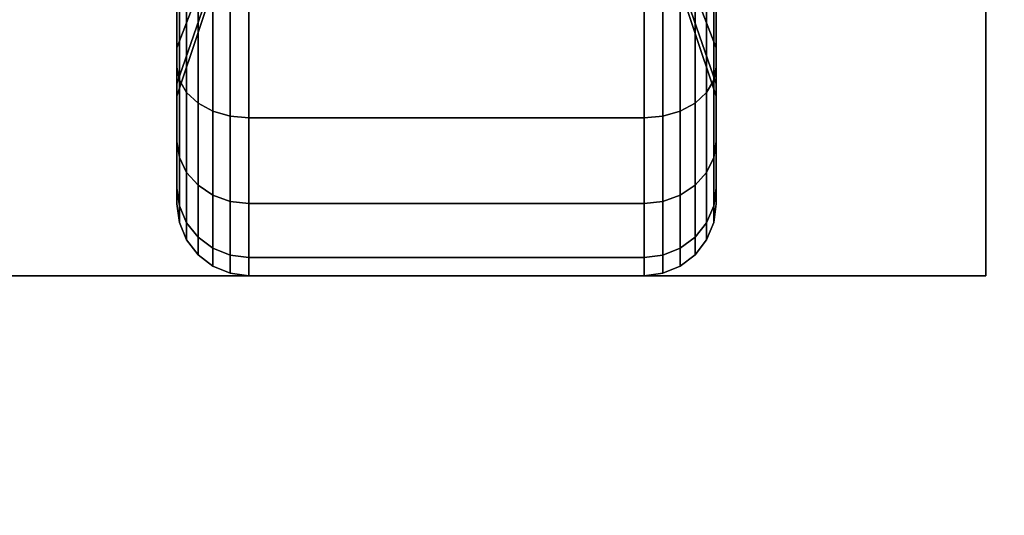
# Model space of a CAD drawing. Extents: x -24 to 24, y -18.5 to 18.5.
# Drawn here: x -15.9 to -13.8, y 13.9 to 14.9 of the extents above; entities that cross this region are included whole.
import ezdxf

# ---------------------------------------------------------------- set-up
doc = ezdxf.new("R2010")
doc.units = 0
for name, color, linetype in [('3D', 254, 'CONTINUOUS'), ('3D-BLACK', 250, 'CONTINUOUS'), ('3D-COLDROLL', 252, 'CONTINUOUS'), ('3D-FLAT', 7, 'CONTINUOUS')]:
    doc.layers.add(name, color=color, linetype=linetype)

msp = doc.modelspace()

# ---------------------------------------------------------------- linework, layer by layer
at = {"layer": '3D'}
for points in [[(-13.875, 16.625, 2.8125), (-13.875, 14.375, 2.8125), (-13.875, 14.375, 3), (-13.875, 16.625, 3)], [(-13.875, 14.375, 2.8125), (-16.125, 14.375, 2.8125), (-16.125, 14.375, 3), (-13.875, 14.375, 3)]]:
    msp.add_3dface(points, dxfattribs=at)
at = {"layer": '3D-BLACK'}
for points in [[(-15.4688, 15.0941, 0.8906), (-15.5625, 14.8505, 0.75), (-15.5625, 14.9697, 0.5947), (-15.4688, 15.1685, 0.7935)], [(-15.4688, 15.1685, 1.4565), (-15.5625, 14.9697, 1.6553), (-15.5625, 14.8505, 1.5), (-15.4688, 15.0941, 1.3594)], [(-14.4375, 14.8505, 0.75), (-14.5312, 15.0941, 0.8906), (-14.5312, 15.1685, 0.7935), (-14.4375, 14.9697, 0.5947)], [(-14.4375, 14.9697, 1.6553), (-14.5312, 15.1685, 1.4565), (-14.5312, 15.0941, 1.3594), (-14.4375, 14.8505, 1.5)], [(-15.5625, 14.9697, 0.5947), (-15.5625, 14.8106, 0.4356), (-15.5625, 15.0125, 0.2806), (-15.5625, 15.125, 0.4755)], [(-15.5625, 15.125, 1.7745), (-15.5625, 15.0125, 1.9694), (-15.5625, 14.8106, 1.8144), (-15.5625, 14.9697, 1.6553)], [(-14.4375, 14.8106, 0.4356), (-14.4375, 14.9697, 0.5947), (-14.4375, 15.125, 0.4755), (-14.4375, 15.0125, 0.2806)], [(-14.4375, 15.0125, 1.9694), (-14.4375, 15.125, 1.7745), (-14.4375, 14.9697, 1.6553), (-14.4375, 14.8106, 1.8144)], [(-15.4688, 15.0472, 1.0037), (-15.5625, 14.7756, 0.9309), (-15.5625, 14.8505, 0.75), (-15.4688, 15.0941, 0.8906)], [(-15.4688, 15.0941, 1.3594), (-15.5625, 14.8505, 1.5), (-15.5625, 14.7756, 1.3191), (-15.4688, 15.0472, 1.2463)], [(-14.4375, 14.7756, 0.9309), (-14.5312, 15.0472, 1.0037), (-14.5312, 15.0941, 0.8906), (-14.4375, 14.8505, 0.75)], [(-14.4375, 14.8505, 1.5), (-14.5312, 15.0941, 1.3594), (-14.5312, 15.0472, 1.2463), (-14.4375, 14.7756, 1.3191)], [(-15.4688, 15.0312, 1.125), (-15.5625, 14.75, 1.125), (-15.5625, 14.7756, 0.9309), (-15.4688, 15.0472, 1.0037)], [(-15.4688, 15.0472, 1.2463), (-15.5625, 14.7756, 1.3191), (-15.5625, 14.75, 1.125), (-15.4688, 15.0312, 1.125)], [(-14.4375, 14.75, 1.125), (-14.5312, 15.0312, 1.125), (-14.5312, 15.0472, 1.0037), (-14.4375, 14.7756, 0.9309)], [(-14.4375, 14.7756, 1.3191), (-14.5312, 15.0472, 1.2463), (-14.5312, 15.0312, 1.125), (-14.4375, 14.75, 1.125)], [(-15.5625, 14.8106, 0.4356), (-15.5574, 14.7831, 0.4081), (-15.5574, 14.9931, 0.247), (-15.5625, 15.0125, 0.2806)], [(-15.5625, 15.0125, 1.9694), (-15.5574, 14.9931, 2.003), (-15.5574, 14.7831, 1.8419), (-15.5625, 14.8106, 1.8144)], [(-14.4426, 14.7831, 0.4081), (-14.4375, 14.8106, 0.4356), (-14.4375, 15.0125, 0.2806), (-14.4426, 14.9931, 0.247)], [(-14.4426, 14.9931, 2.003), (-14.4375, 15.0125, 1.9694), (-14.4375, 14.8106, 1.8144), (-14.4426, 14.7831, 1.8419)], [(-15.5574, 14.7831, 0.4081), (-15.5424, 14.7575, 0.3825), (-15.5424, 14.975, 0.2157), (-15.5574, 14.9931, 0.247)], [(-15.5574, 14.9931, 2.003), (-15.5424, 14.975, 2.0343), (-15.5424, 14.7575, 1.8675), (-15.5574, 14.7831, 1.8419)], [(-14.4576, 14.7575, 0.3825), (-14.4426, 14.7831, 0.4081), (-14.4426, 14.9931, 0.247), (-14.4576, 14.975, 0.2157)], [(-14.4576, 14.975, 2.0343), (-14.4426, 14.9931, 2.003), (-14.4426, 14.7831, 1.8419), (-14.4576, 14.7575, 1.8675)], [(-15.5625, 14.8505, 0.75), (-15.5625, 14.6556, 0.6375), (-15.5625, 14.8106, 0.4356), (-15.5625, 14.9697, 0.5947)], [(-15.5625, 14.9697, 1.6553), (-15.5625, 14.8106, 1.8144), (-15.5625, 14.6556, 1.6125), (-15.5625, 14.8505, 1.5)], [(-15.5424, 14.7575, 0.3825), (-15.5186, 14.7356, 0.3606), (-15.5186, 14.9595, 0.1888), (-15.5424, 14.975, 0.2157)], [(-15.5424, 14.975, 2.0343), (-15.5186, 14.9595, 2.0612), (-15.5186, 14.7356, 1.8894), (-15.5424, 14.7575, 1.8675)], [(-15.5186, 14.7356, 0.3606), (-15.4875, 14.7187, 0.3437), (-15.4875, 14.9475, 0.1681), (-15.5186, 14.9595, 0.1888)], [(-15.5186, 14.9595, 2.0612), (-15.4875, 14.9475, 2.0819), (-15.4875, 14.7187, 1.9063), (-15.5186, 14.7356, 1.8894)], [(-14.5125, 14.7187, 0.3437), (-14.4814, 14.7356, 0.3606), (-14.4814, 14.9595, 0.1888), (-14.5125, 14.9475, 0.1681)], [(-14.5125, 14.9475, 2.0819), (-14.4814, 14.9595, 2.0612), (-14.4814, 14.7356, 1.8894), (-14.5125, 14.7187, 1.9063)], [(-14.4814, 14.7356, 0.3606), (-14.4576, 14.7575, 0.3825), (-14.4576, 14.975, 0.2157), (-14.4814, 14.9595, 0.1888)], [(-14.4814, 14.9595, 2.0612), (-14.4576, 14.975, 2.0343), (-14.4576, 14.7575, 1.8675), (-14.4814, 14.7356, 1.8894)], [(-14.4375, 14.6556, 0.6375), (-14.4375, 14.8505, 0.75), (-14.4375, 14.9697, 0.5947), (-14.4375, 14.8106, 0.4356)], [(-14.4375, 14.8106, 1.8144), (-14.4375, 14.9697, 1.6553), (-14.4375, 14.8505, 1.5), (-14.4375, 14.6556, 1.6125)], [(-15.4875, 14.7187, 0.3437), (-15.4513, 14.7081, 0.3331), (-15.4513, 14.9401, 0.1551), (-15.4875, 14.9475, 0.1681)], [(-15.4875, 14.9475, 2.0819), (-15.4513, 14.9401, 2.0949), (-15.4513, 14.7081, 1.9169), (-15.4875, 14.7187, 1.9063)], [(-15.4513, 14.7081, 0.3331), (-15.4125, 14.7045, 0.3295), (-15.4125, 14.9375, 0.1507), (-15.4513, 14.9401, 0.1551)], [(-15.4513, 14.9401, 2.0949), (-15.4125, 14.9375, 2.0993), (-15.4125, 14.7045, 1.9205), (-15.4513, 14.7081, 1.9169)], [(-15.4125, 14.7045, 0.3295), (-14.5875, 14.7045, 0.3295), (-14.5875, 14.9375, 0.1507), (-15.4125, 14.9375, 0.1507)], [(-15.4125, 14.9375, 2.0993), (-14.5875, 14.9375, 2.0993), (-14.5875, 14.7045, 1.9205), (-15.4125, 14.7045, 1.9205)], [(-14.5875, 14.7045, 0.3295), (-14.5487, 14.7081, 0.3331), (-14.5487, 14.9401, 0.1551), (-14.5875, 14.9375, 0.1507)], [(-14.5875, 14.9375, 2.0993), (-14.5487, 14.9401, 2.0949), (-14.5487, 14.7081, 1.9169), (-14.5875, 14.7045, 1.9205)], [(-14.5487, 14.7081, 0.3331), (-14.5125, 14.7187, 0.3437), (-14.5125, 14.9475, 0.1681), (-14.5487, 14.9401, 0.1551)], [(-14.5487, 14.9401, 2.0949), (-14.5125, 14.9475, 2.0819), (-14.5125, 14.7187, 1.9063), (-14.5487, 14.7081, 1.9169)], [(-15.5625, 14.7756, 0.9309), (-15.5625, 14.5582, 0.8727), (-15.5625, 14.6556, 0.6375), (-15.5625, 14.8505, 0.75)], [(-15.5625, 14.8505, 1.5), (-15.5625, 14.6556, 1.6125), (-15.5625, 14.5582, 1.3773), (-15.5625, 14.7756, 1.3191)], [(-14.4375, 14.5582, 0.8727), (-14.4375, 14.7756, 0.9309), (-14.4375, 14.8505, 0.75), (-14.4375, 14.6556, 0.6375)], [(-14.4375, 14.6556, 1.6125), (-14.4375, 14.8505, 1.5), (-14.4375, 14.7756, 1.3191), (-14.4375, 14.5582, 1.3773)], [(-15.5625, 14.6556, 0.6375), (-15.5574, 14.622, 0.6181), (-15.5574, 14.7831, 0.4081), (-15.5625, 14.8106, 0.4356)], [(-15.5625, 14.8106, 1.8144), (-15.5574, 14.7831, 1.8419), (-15.5574, 14.622, 1.6319), (-15.5625, 14.6556, 1.6125)], [(-14.4426, 14.622, 0.6181), (-14.4375, 14.6556, 0.6375), (-14.4375, 14.8106, 0.4356), (-14.4426, 14.7831, 0.4081)], [(-14.4426, 14.7831, 1.8419), (-14.4375, 14.8106, 1.8144), (-14.4375, 14.6556, 1.6125), (-14.4426, 14.622, 1.6319)], [(-15.5625, 14.75, 1.125), (-15.5625, 14.525, 1.125), (-15.5625, 14.5582, 0.8727), (-15.5625, 14.7756, 0.9309)], [(-15.5625, 14.7756, 1.3191), (-15.5625, 14.5582, 1.3773), (-15.5625, 14.525, 1.125), (-15.5625, 14.75, 1.125)], [(-15.5574, 14.622, 0.6181), (-15.5424, 14.5907, 0.6), (-15.5424, 14.7575, 0.3825), (-15.5574, 14.7831, 0.4081)], [(-15.5574, 14.7831, 1.8419), (-15.5424, 14.7575, 1.8675), (-15.5424, 14.5907, 1.65), (-15.5574, 14.622, 1.6319)], [(-14.4576, 14.5907, 0.6), (-14.4426, 14.622, 0.6181), (-14.4426, 14.7831, 0.4081), (-14.4576, 14.7575, 0.3825)], [(-14.4576, 14.7575, 1.8675), (-14.4426, 14.7831, 1.8419), (-14.4426, 14.622, 1.6319), (-14.4576, 14.5907, 1.65)], [(-14.4375, 14.525, 1.125), (-14.4375, 14.75, 1.125), (-14.4375, 14.7756, 0.9309), (-14.4375, 14.5582, 0.8727)], [(-14.4375, 14.5582, 1.3773), (-14.4375, 14.7756, 1.3191), (-14.4375, 14.75, 1.125), (-14.4375, 14.525, 1.125)], [(-15.5424, 14.5907, 0.6), (-15.5186, 14.5638, 0.5845), (-15.5186, 14.7356, 0.3606), (-15.5424, 14.7575, 0.3825)], [(-15.5424, 14.7575, 1.8675), (-15.5186, 14.7356, 1.8894), (-15.5186, 14.5638, 1.6655), (-15.5424, 14.5907, 1.65)], [(-14.4814, 14.5638, 0.5845), (-14.4576, 14.5907, 0.6), (-14.4576, 14.7575, 0.3825), (-14.4814, 14.7356, 0.3606)], [(-14.4814, 14.7356, 1.8894), (-14.4576, 14.7575, 1.8675), (-14.4576, 14.5907, 1.65), (-14.4814, 14.5638, 1.6655)], [(-15.5186, 14.5638, 0.5845), (-15.4875, 14.5431, 0.5725), (-15.4875, 14.7187, 0.3437), (-15.5186, 14.7356, 0.3606)], [(-15.5186, 14.7356, 1.8894), (-15.4875, 14.7187, 1.9063), (-15.4875, 14.5431, 1.6775), (-15.5186, 14.5638, 1.6655)], [(-14.5125, 14.5431, 0.5725), (-14.4814, 14.5638, 0.5845), (-14.4814, 14.7356, 0.3606), (-14.5125, 14.7187, 0.3437)], [(-14.5125, 14.7187, 1.9063), (-14.4814, 14.7356, 1.8894), (-14.4814, 14.5638, 1.6655), (-14.5125, 14.5431, 1.6775)], [(-15.4875, 14.5431, 0.5725), (-15.4513, 14.5301, 0.5651), (-15.4513, 14.7081, 0.3331), (-15.4875, 14.7187, 0.3437)], [(-15.4875, 14.7187, 1.9063), (-15.4513, 14.7081, 1.9169), (-15.4513, 14.5301, 1.6849), (-15.4875, 14.5431, 1.6775)], [(-14.5487, 14.5301, 0.5651), (-14.5125, 14.5431, 0.5725), (-14.5125, 14.7187, 0.3437), (-14.5487, 14.7081, 0.3331)], [(-14.5487, 14.7081, 1.9169), (-14.5125, 14.7187, 1.9063), (-14.5125, 14.5431, 1.6775), (-14.5487, 14.5301, 1.6849)], [(-15.4513, 14.5301, 0.5651), (-15.4125, 14.5257, 0.5625), (-15.4125, 14.7045, 0.3295), (-15.4513, 14.7081, 0.3331)], [(-15.4513, 14.7081, 1.9169), (-15.4125, 14.7045, 1.9205), (-15.4125, 14.5257, 1.6875), (-15.4513, 14.5301, 1.6849)], [(-15.4125, 14.5257, 0.5625), (-14.5875, 14.5257, 0.5625), (-14.5875, 14.7045, 0.3295), (-15.4125, 14.7045, 0.3295)], [(-15.4125, 14.7045, 1.9205), (-14.5875, 14.7045, 1.9205), (-14.5875, 14.5257, 1.6875), (-15.4125, 14.5257, 1.6875)], [(-14.5875, 14.5257, 0.5625), (-14.5487, 14.5301, 0.5651), (-14.5487, 14.7081, 0.3331), (-14.5875, 14.7045, 0.3295)], [(-14.5875, 14.7045, 1.9205), (-14.5487, 14.7081, 1.9169), (-14.5487, 14.5301, 1.6849), (-14.5875, 14.5257, 1.6875)], [(-15.5625, 14.5582, 0.8727), (-15.5574, 14.5207, 0.8626), (-15.5574, 14.622, 0.6181), (-15.5625, 14.6556, 0.6375)], [(-15.5625, 14.6556, 1.6125), (-15.5574, 14.622, 1.6319), (-15.5574, 14.5207, 1.3874), (-15.5625, 14.5582, 1.3773)], [(-14.4426, 14.5207, 0.8626), (-14.4375, 14.5582, 0.8727), (-14.4375, 14.6556, 0.6375), (-14.4426, 14.622, 0.6181)], [(-14.4426, 14.622, 1.6319), (-14.4375, 14.6556, 1.6125), (-14.4375, 14.5582, 1.3773), (-14.4426, 14.5207, 1.3874)], [(-15.5574, 14.5207, 0.8626), (-15.5424, 14.4858, 0.8532), (-15.5424, 14.5907, 0.6), (-15.5574, 14.622, 0.6181)], [(-15.5574, 14.622, 1.6319), (-15.5424, 14.5907, 1.65), (-15.5424, 14.4858, 1.3968), (-15.5574, 14.5207, 1.3874)], [(-14.4576, 14.4858, 0.8532), (-14.4426, 14.5207, 0.8626), (-14.4426, 14.622, 0.6181), (-14.4576, 14.5907, 0.6)], [(-14.4576, 14.5907, 1.65), (-14.4426, 14.622, 1.6319), (-14.4426, 14.5207, 1.3874), (-14.4576, 14.4858, 1.3968)], [(-15.5424, 14.4858, 0.8532), (-15.5186, 14.4558, 0.8452), (-15.5186, 14.5638, 0.5845), (-15.5424, 14.5907, 0.6)], [(-15.5424, 14.5907, 1.65), (-15.5186, 14.5638, 1.6655), (-15.5186, 14.4558, 1.4048), (-15.5424, 14.4858, 1.3968)], [(-14.4814, 14.4558, 0.8452), (-14.4576, 14.4858, 0.8532), (-14.4576, 14.5907, 0.6), (-14.4814, 14.5638, 0.5845)], [(-14.4814, 14.5638, 1.6655), (-14.4576, 14.5907, 1.65), (-14.4576, 14.4858, 1.3968), (-14.4814, 14.4558, 1.4048)], [(-15.5625, 14.525, 1.125), (-15.5574, 14.4862, 1.125), (-15.5574, 14.5207, 0.8626), (-15.5625, 14.5582, 0.8727)], [(-15.5625, 14.5582, 1.3773), (-15.5574, 14.5207, 1.3874), (-15.5574, 14.4862, 1.125), (-15.5625, 14.525, 1.125)], [(-15.5186, 14.4558, 0.8452), (-15.4875, 14.4327, 0.839), (-15.4875, 14.5431, 0.5725), (-15.5186, 14.5638, 0.5845)], [(-15.5186, 14.5638, 1.6655), (-15.4875, 14.5431, 1.6775), (-15.4875, 14.4327, 1.411), (-15.5186, 14.4558, 1.4048)], [(-14.5125, 14.4327, 0.839), (-14.4814, 14.4558, 0.8452), (-14.4814, 14.5638, 0.5845), (-14.5125, 14.5431, 0.5725)], [(-14.5125, 14.5431, 1.6775), (-14.4814, 14.5638, 1.6655), (-14.4814, 14.4558, 1.4048), (-14.5125, 14.4327, 1.411)], [(-14.4426, 14.4862, 1.125), (-14.4375, 14.525, 1.125), (-14.4375, 14.5582, 0.8727), (-14.4426, 14.5207, 0.8626)], [(-14.4426, 14.5207, 1.3874), (-14.4375, 14.5582, 1.3773), (-14.4375, 14.525, 1.125), (-14.4426, 14.4862, 1.125)], [(-15.4875, 14.4327, 0.839), (-15.4513, 14.4183, 0.8352), (-15.4513, 14.5301, 0.5651), (-15.4875, 14.5431, 0.5725)], [(-15.4875, 14.5431, 1.6775), (-15.4513, 14.5301, 1.6849), (-15.4513, 14.4183, 1.4148), (-15.4875, 14.4327, 1.411)], [(-15.4513, 14.4183, 0.8352), (-15.4125, 14.4133, 0.8338), (-15.4125, 14.5257, 0.5625), (-15.4513, 14.5301, 0.5651)], [(-15.4513, 14.5301, 1.6849), (-15.4125, 14.5257, 1.6875), (-15.4125, 14.4133, 1.4162), (-15.4513, 14.4183, 1.4148)], [(-15.4125, 14.4133, 0.8338), (-14.5875, 14.4133, 0.8338), (-14.5875, 14.5257, 0.5625), (-15.4125, 14.5257, 0.5625)], [(-15.4125, 14.5257, 1.6875), (-14.5875, 14.5257, 1.6875), (-14.5875, 14.4133, 1.4162), (-15.4125, 14.4133, 1.4162)], [(-14.5875, 14.4133, 0.8338), (-14.5487, 14.4183, 0.8352), (-14.5487, 14.5301, 0.5651), (-14.5875, 14.5257, 0.5625)], [(-14.5875, 14.5257, 1.6875), (-14.5487, 14.5301, 1.6849), (-14.5487, 14.4183, 1.4148), (-14.5875, 14.4133, 1.4162)], [(-14.5487, 14.4183, 0.8352), (-14.5125, 14.4327, 0.839), (-14.5125, 14.5431, 0.5725), (-14.5487, 14.5301, 0.5651)], [(-14.5487, 14.5301, 1.6849), (-14.5125, 14.5431, 1.6775), (-14.5125, 14.4327, 1.411), (-14.5487, 14.4183, 1.4148)], [(-15.5574, 14.4862, 1.125), (-15.5424, 14.45, 1.125), (-15.5424, 14.4858, 0.8532), (-15.5574, 14.5207, 0.8626)], [(-15.5574, 14.5207, 1.3874), (-15.5424, 14.4858, 1.3968), (-15.5424, 14.45, 1.125), (-15.5574, 14.4862, 1.125)], [(-14.4576, 14.45, 1.125), (-14.4426, 14.4862, 1.125), (-14.4426, 14.5207, 0.8626), (-14.4576, 14.4858, 0.8532)], [(-14.4576, 14.4858, 1.3968), (-14.4426, 14.5207, 1.3874), (-14.4426, 14.4862, 1.125), (-14.4576, 14.45, 1.125)], [(-15.5424, 14.45, 1.125), (-15.5186, 14.4189, 1.125), (-15.5186, 14.4558, 0.8452), (-15.5424, 14.4858, 0.8532)], [(-15.5424, 14.4858, 1.3968), (-15.5186, 14.4558, 1.4048), (-15.5186, 14.4189, 1.125), (-15.5424, 14.45, 1.125)], [(-14.4814, 14.4189, 1.125), (-14.4576, 14.45, 1.125), (-14.4576, 14.4858, 0.8532), (-14.4814, 14.4558, 0.8452)], [(-14.4814, 14.4558, 1.4048), (-14.4576, 14.4858, 1.3968), (-14.4576, 14.45, 1.125), (-14.4814, 14.4189, 1.125)], [(-15.5186, 14.4189, 1.125), (-15.4875, 14.3951, 1.125), (-15.4875, 14.4327, 0.839), (-15.5186, 14.4558, 0.8452)], [(-15.5186, 14.4558, 1.4048), (-15.4875, 14.4327, 1.411), (-15.4875, 14.3951, 1.125), (-15.5186, 14.4189, 1.125)], [(-14.5125, 14.3951, 1.125), (-14.4814, 14.4189, 1.125), (-14.4814, 14.4558, 0.8452), (-14.5125, 14.4327, 0.839)], [(-14.5125, 14.4327, 1.411), (-14.4814, 14.4558, 1.4048), (-14.4814, 14.4189, 1.125), (-14.5125, 14.3951, 1.125)], [(-15.4875, 14.3951, 1.125), (-15.4513, 14.3801, 1.125), (-15.4513, 14.4183, 0.8352), (-15.4875, 14.4327, 0.839)], [(-15.4875, 14.4327, 1.411), (-15.4513, 14.4183, 1.4148), (-15.4513, 14.3801, 1.125), (-15.4875, 14.3951, 1.125)], [(-14.5487, 14.3801, 1.125), (-14.5125, 14.3951, 1.125), (-14.5125, 14.4327, 0.839), (-14.5487, 14.4183, 0.8352)], [(-14.5487, 14.4183, 1.4148), (-14.5125, 14.4327, 1.411), (-14.5125, 14.3951, 1.125), (-14.5487, 14.3801, 1.125)], [(-15.4513, 14.3801, 1.125), (-15.4125, 14.375, 1.125), (-15.4125, 14.4133, 0.8338), (-15.4513, 14.4183, 0.8352)], [(-15.4513, 14.4183, 1.4148), (-15.4125, 14.4133, 1.4162), (-15.4125, 14.375, 1.125), (-15.4513, 14.3801, 1.125)], [(-15.4125, 14.375, 1.125), (-14.5875, 14.375, 1.125), (-14.5875, 14.4133, 0.8338), (-15.4125, 14.4133, 0.8338)], [(-15.4125, 14.4133, 1.4162), (-14.5875, 14.4133, 1.4162), (-14.5875, 14.375, 1.125), (-15.4125, 14.375, 1.125)], [(-14.5875, 14.375, 1.125), (-14.5487, 14.3801, 1.125), (-14.5487, 14.4183, 0.8352), (-14.5875, 14.4133, 0.8338)], [(-14.5875, 14.4133, 1.4162), (-14.5487, 14.4183, 1.4148), (-14.5487, 14.3801, 1.125), (-14.5875, 14.375, 1.125)]]:
    msp.add_3dface(points, dxfattribs=at)
at = {"layer": '3D-COLDROLL'}
for points in [[(-0.2, 16.3, 36), (-23.8, 16.3, 36), (-23.8, -6.25, 36), (-0.2, -6.25, 36)], [(-0.2, 16.3, 35), (-23.8, 16.3, 35), (-23.8, -6.25, 35), (-0.2, -6.25, 35)]]:
    msp.add_3dface(points, dxfattribs=at)
at = {"layer": '3D-FLAT'}
for points in [[(-23.9, -12.5, 26.75), (23.9, -12.5, 26.75), (23.9, 18.5, 26.75), (-23.9, 18.5, 26.75)], [(-23.9, -12.5, 3), (23.9, -12.5, 3), (23.9, 18.5, 3), (-23.9, 18.5, 3)], [(-13.875, 16.625, 3), (-16.125, 16.625, 3), (-16.125, 14.375, 3), (-13.875, 14.375, 3)], [(-13.875, 16.625, 2.8125), (-16.125, 16.625, 2.8125), (-16.125, 14.375, 2.8125), (-13.875, 14.375, 2.8125)], [(0, 16.5, 35), (-24, 16.5, 35), (-24, -10.5, 35), (0, -10.5, 35)]]:
    msp.add_3dface(points, dxfattribs=at)

doc.saveas('drawing.dxf')
